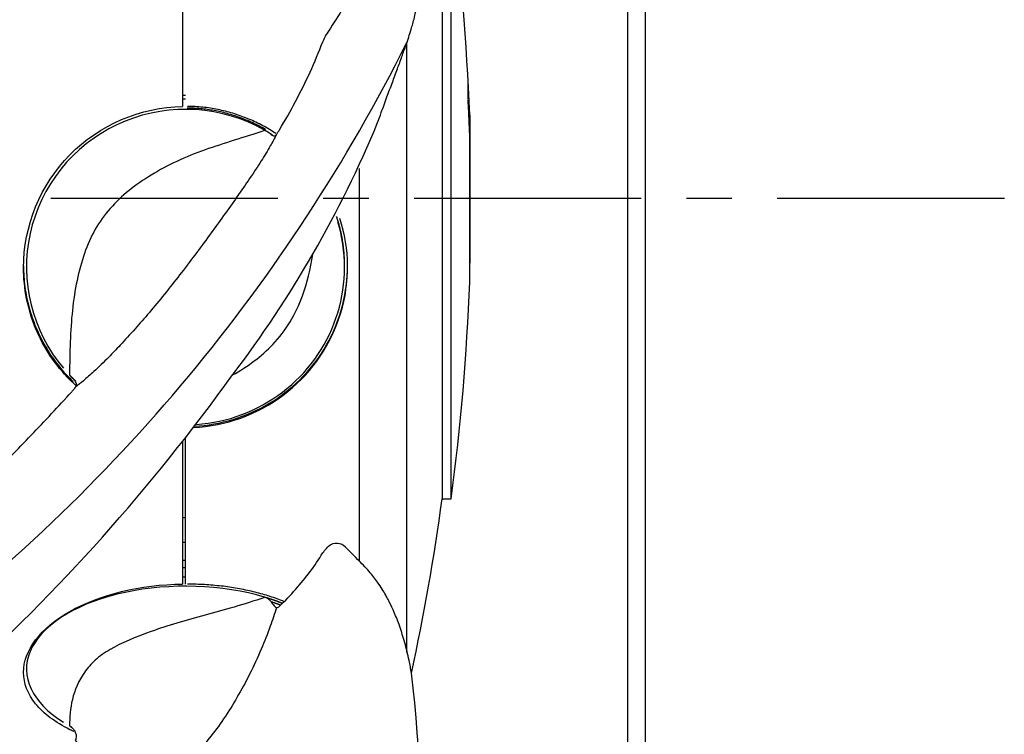
# Model space of a CAD drawing. Extents: x -207 to 528, y -209 to 209.
# Drawn here: x 420 to 528, y -59 to 20 of the extents above; entities that cross this region are included whole.
import ezdxf

# ---------------------------------------------------------------- set-up
doc = ezdxf.new("R2010")
doc.units = 0
doc.header["$MEASUREMENT"] = 0
doc.linetypes.add('CENTRO', pattern=[2, 1.25, -0.25, 0.25, -0.25])
doc.layers.get('0').update_dxf_attribs({"linetype": 'CONTINUOUS'})

msp = doc.modelspace()

# ---------------------------------------------------------------- linework, layer by layer
for p, q in [((488.55, 0), (488.55, 164.13)), ((486.6, 0), (486.6, 155.5)), ((466.17, 33.09), (466.17, -11.32)), ((467.15, -11.32), (467.15, 33.09)), ((437.58, 29.6), (437.58, 10.15)), ((462.28, -18.67), (462.28, 17.2)), ((469.2, 9.2), (469.2, -7.14)), ((469.2, 7.14), (469.2, 9.18)), ((469.2, -9.18), (469.2, 7.14)), ((469.2, -9.2), (469.2, 7.14)), ((457.04, 3.32), (457.04, -20.62)), ((486.6, -157.5), (486.6, 0)), ((488.55, -164.13), (488.55, 0)), ((455.42, -7.56), (455.42, -7.41)), ((466.17, -11.32), (466.17, -33.09)), ((467.15, -33.09), (467.15, -11.32)), ((462.28, -50.01), (462.28, -18.67)), ((457.04, -20.62), (457.04, -40.01)), ((437.58, -26.76), (437.58, -42.48)), ((437.91, -42.48), (437.91, -26.33)), ((466.17, -33.09), (467.15, -33.09))]:
    msp.add_line(p, q)
at = {"linetype": 'CENTRO', "ltscale": 20}
msp.add_line((528.08, 0), (315.61, 0), dxfattribs=at)
for points in [[(469.02, 10.95, 0), (469.03, 10.99, 0), (469.03, 11.03, 0), (469.03, 11.07, 0), (469.03, 11.11, 0), (469.03, 11.15, 0), (469.03, 11.2, 0), (469.03, 11.24, 0), (469.03, 11.28, 0), (469.04, 11.32, 0), (469.04, 11.36, 0), (469.04, 11.4, 0), (469.04, 11.44, 0), (469.04, 11.48, 0), (469.04, 11.52, 0), (469.04, 11.56, 0), (469.04, 11.61, 0), (469.04, 11.65, 0), (469.04, 11.69, 0), (469.04, 11.73, 0), (469.04, 11.77, 0), (469.04, 11.81, 0), (469.04, 11.85, 0), (469.04, 11.89, 0), (469.04, 11.93, 0), (469.04, 11.97, 0), (469.04, 12.02, 0), (469.04, 12.06, 0), (469.04, 12.1, 0), (469.04, 12.14, 0), (469.04, 12.18, 0), (469.04, 12.22, 0), (469.04, 12.26, 0), (469.04, 12.3, 0), (469.04, 12.34, 0), (469.04, 12.39, 0), (469.04, 12.43, 0), (469.04, 12.47, 0), (469.04, 12.51, 0), (469.04, 12.55, 0), (469.04, 12.59, 0), (469.04, 12.63, 0), (469.03, 12.67, 0), (469.03, 12.71, 0), (469.03, 12.75, 0), (469.03, 12.8, 0), (469.03, 12.84, 0), (469.03, 12.88, 0), (469.03, 12.92, 0), (469.03, 12.96, 0)], [(469.2, 9.19, 0), (469.2, 9.27, 0), (469.19, 9.35, 0), (469.19, 9.42, 0), (469.19, 9.5, 0), (469.19, 9.58, 0), (469.18, 9.65, 0), (469.18, 9.73, 0), (469.18, 9.8, 0), (469.17, 9.88, 0), (469.17, 9.96, 0), (469.17, 10.03, 0), (469.16, 10.11, 0), (469.16, 10.18, 0), (469.16, 10.26, 0), (469.15, 10.34, 0), (469.15, 10.41, 0), (469.15, 10.49, 0), (469.14, 10.57, 0), (469.14, 10.64, 0), (469.14, 10.72, 0), (469.13, 10.79, 0), (469.13, 10.87, 0), (469.13, 10.95, 0), (469.12, 11.02, 0), (469.12, 11.1, 0), (469.12, 11.17, 0), (469.11, 11.25, 0), (469.11, 11.33, 0), (469.11, 11.4, 0), (469.1, 11.48, 0), (469.1, 11.55, 0), (469.1, 11.63, 0), (469.09, 11.71, 0), (469.09, 11.78, 0), (469.08, 11.86, 0), (469.08, 11.94, 0), (469.08, 12.01, 0), (469.07, 12.09, 0), (469.07, 12.16, 0), (469.06, 12.24, 0), (469.06, 12.32, 0), (469.06, 12.39, 0), (469.05, 12.47, 0), (469.05, 12.54, 0), (469.04, 12.62, 0), (469.04, 12.7, 0), (469.04, 12.77, 0), (469.03, 12.85, 0), (469.03, 12.92, 0)], [(437.91, 11.34, 0), (437.91, 11.34, 0), (437.9, 11.34, 0), (437.89, 11.34, 0), (437.89, 11.34, 0), (437.88, 11.34, 0), (437.87, 11.34, 0), (437.87, 11.34, 0), (437.86, 11.34, 0), (437.85, 11.34, 0), (437.85, 11.34, 0), (437.84, 11.34, 0), (437.83, 11.34, 0), (437.83, 11.34, 0), (437.82, 11.34, 0), (437.82, 11.34, 0), (437.81, 11.34, 0), (437.8, 11.34, 0), (437.8, 11.34, 0), (437.79, 11.34, 0), (437.78, 11.34, 0), (437.78, 11.34, 0), (437.77, 11.34, 0), (437.76, 11.34, 0), (437.76, 11.34, 0), (437.75, 11.34, 0), (437.74, 11.34, 0), (437.74, 11.34, 0), (437.73, 11.34, 0), (437.72, 11.34, 0), (437.72, 11.34, 0), (437.71, 11.34, 0), (437.7, 11.34, 0), (437.7, 11.34, 0), (437.69, 11.34, 0), (437.68, 11.34, 0), (437.68, 11.34, 0), (437.67, 11.34, 0), (437.66, 11.34, 0), (437.66, 11.34, 0), (437.65, 11.34, 0), (437.64, 11.34, 0), (437.64, 11.34, 0), (437.63, 11.34, 0), (437.62, 11.34, 0), (437.62, 11.34, 0), (437.61, 11.34, 0), (437.6, 11.34, 0), (437.6, 11.34, 0), (437.59, 11.34, 0)], [(437.91, 10.94, 0), (437.9, 10.94, 0), (437.89, 10.94, 0), (437.89, 10.94, 0), (437.88, 10.94, 0), (437.87, 10.94, 0), (437.87, 10.94, 0), (437.86, 10.94, 0), (437.86, 10.94, 0), (437.85, 10.94, 0), (437.84, 10.94, 0), (437.84, 10.94, 0), (437.83, 10.94, 0), (437.82, 10.94, 0), (437.82, 10.94, 0), (437.81, 10.94, 0), (437.8, 10.94, 0), (437.8, 10.94, 0), (437.79, 10.94, 0), (437.78, 10.94, 0), (437.78, 10.94, 0), (437.77, 10.94, 0), (437.76, 10.94, 0), (437.76, 10.94, 0), (437.75, 10.94, 0), (437.74, 10.94, 0), (437.74, 10.94, 0), (437.73, 10.94, 0), (437.73, 10.94, 0), (437.72, 10.94, 0), (437.71, 10.94, 0), (437.71, 10.94, 0), (437.7, 10.94, 0), (437.69, 10.94, 0), (437.69, 10.94, 0), (437.68, 10.94, 0), (437.67, 10.94, 0), (437.67, 10.94, 0), (437.66, 10.94, 0), (437.65, 10.94, 0), (437.65, 10.94, 0), (437.64, 10.94, 0), (437.63, 10.94, 0), (437.63, 10.94, 0), (437.62, 10.94, 0), (437.62, 10.94, 0), (437.61, 10.94, 0), (437.6, 10.94, 0), (437.6, 10.94, 0), (437.59, 10.94, 0)], [(469.2, 7.14, 0), (469.2, 7.22, 0), (469.19, 7.29, 0), (469.19, 7.37, 0), (469.19, 7.45, 0), (469.19, 7.52, 0), (469.18, 7.6, 0), (469.18, 7.67, 0), (469.18, 7.75, 0), (469.17, 7.83, 0), (469.17, 7.9, 0), (469.17, 7.98, 0), (469.16, 8.06, 0), (469.16, 8.13, 0), (469.16, 8.21, 0), (469.15, 8.28, 0), (469.15, 8.36, 0), (469.15, 8.44, 0), (469.14, 8.51, 0), (469.14, 8.59, 0), (469.14, 8.66, 0), (469.13, 8.74, 0), (469.13, 8.82, 0), (469.13, 8.89, 0), (469.12, 8.97, 0), (469.12, 9.05, 0), (469.12, 9.12, 0), (469.11, 9.2, 0), (469.11, 9.27, 0), (469.11, 9.35, 0), (469.1, 9.43, 0), (469.1, 9.5, 0), (469.1, 9.58, 0), (469.09, 9.65, 0), (469.09, 9.73, 0), (469.08, 9.81, 0), (469.08, 9.88, 0), (469.08, 9.96, 0), (469.07, 10.04, 0), (469.07, 10.11, 0), (469.06, 10.19, 0), (469.06, 10.26, 0), (469.06, 10.34, 0), (469.05, 10.42, 0), (469.05, 10.49, 0), (469.04, 10.57, 0), (469.04, 10.64, 0), (469.04, 10.72, 0), (469.03, 10.8, 0), (469.03, 10.87, 0)], [(446.62, 7.52, 0), (445.74, 7.99, 0), (444.84, 8.4, 0), (443.92, 8.77, 0), (442.97, 9.08, 0), (442.01, 9.34, 0), (441.03, 9.54, 0), (440.05, 9.69, 0), (439.06, 9.79, 0), (438.06, 9.82, 0), (437.07, 9.8, 0), (436.07, 9.73, 0), (435.09, 9.6, 0), (434.11, 9.41, 0), (433.14, 9.17, 0), (432.19, 8.87, 0), (431.26, 8.52, 0), (430.35, 8.12, 0), (429.46, 7.67, 0), (428.6, 7.17, 0), (427.78, 6.62, 0), (426.98, 6.03, 0), (426.22, 5.39, 0), (425.5, 4.71, 0), (424.81, 3.99, 0), (424.17, 3.23, 0), (423.58, 2.44, 0), (423.03, 1.61, 0), (422.53, 0.76, 0), (422.07, -0.12, 0), (421.67, -1.03, 0), (421.33, -1.95, 0), (421.03, -2.9, 0), (420.79, -3.86, 0), (420.61, -4.83, 0), (420.48, -5.81, 0), (420.41, -6.79, 0), (420.39, -7.78, 0), (420.43, -8.77, 0), (420.53, -9.75, 0), (420.69, -10.73, 0), (420.89, -11.7, 0), (421.16, -12.65, 0), (421.48, -13.58, 0), (421.85, -14.5, 0), (422.27, -15.4, 0), (422.75, -16.27, 0), (423.27, -17.11, 0), (423.84, -17.92, 0), (424.46, -18.69, 0)], [(446.75, 7.59, 0), (446.59, 7.69, 0), (446.42, 7.78, 0), (446.26, 7.86, 0), (446.1, 7.95, 0), (445.94, 8.04, 0), (445.77, 8.12, 0), (445.6, 8.2, 0), (445.44, 8.28, 0), (445.27, 8.36, 0), (445.1, 8.43, 0), (444.93, 8.51, 0), (444.76, 8.58, 0), (444.59, 8.65, 0), (444.42, 8.72, 0), (444.25, 8.79, 0), (444.08, 8.86, 0), (443.9, 8.92, 0), (443.73, 8.98, 0), (443.55, 9.04, 0), (443.38, 9.1, 0), (443.2, 9.16, 0), (443.02, 9.21, 0), (442.85, 9.26, 0), (442.67, 9.31, 0), (442.49, 9.36, 0), (442.31, 9.41, 0), (442.13, 9.46, 0), (441.95, 9.5, 0), (441.77, 9.54, 0), (441.59, 9.58, 0), (441.41, 9.62, 0), (441.23, 9.65, 0), (441.05, 9.69, 0), (440.86, 9.72, 0), (440.68, 9.75, 0), (440.5, 9.78, 0), (440.31, 9.8, 0), (440.13, 9.83, 0), (439.95, 9.85, 0), (439.76, 9.87, 0), (439.58, 9.89, 0), (439.39, 9.91, 0), (439.21, 9.92, 0), (439.03, 9.93, 0), (438.84, 9.94, 0), (438.66, 9.95, 0), (438.47, 9.96, 0), (438.29, 9.96, 0), (438.1, 9.97, 0)], [(447.85, 7.15, 0), (447.68, 7.26, 0), (447.5, 7.38, 0), (447.32, 7.49, 0), (447.14, 7.6, 0), (446.96, 7.71, 0), (446.78, 7.81, 0), (446.6, 7.92, 0), (446.41, 8.02, 0), (446.22, 8.11, 0), (446.04, 8.21, 0), (445.85, 8.31, 0), (445.66, 8.4, 0), (445.47, 8.49, 0), (445.28, 8.58, 0), (445.08, 8.66, 0), (444.89, 8.74, 0), (444.7, 8.82, 0), (444.5, 8.9, 0), (444.3, 8.98, 0), (444.11, 9.05, 0), (443.91, 9.12, 0), (443.71, 9.19, 0), (443.51, 9.26, 0), (443.31, 9.33, 0), (443.11, 9.39, 0), (442.9, 9.45, 0), (442.7, 9.51, 0), (442.5, 9.56, 0), (442.29, 9.61, 0), (442.09, 9.66, 0), (441.88, 9.71, 0), (441.68, 9.76, 0), (441.47, 9.8, 0), (441.26, 9.84, 0), (441.06, 9.88, 0), (440.85, 9.91, 0), (440.64, 9.95, 0), (440.43, 9.98, 0), (440.22, 10.01, 0), (440.01, 10.03, 0), (439.8, 10.06, 0), (439.59, 10.08, 0), (439.38, 10.1, 0), (439.17, 10.11, 0), (438.96, 10.13, 0), (438.75, 10.14, 0), (438.54, 10.15, 0), (438.33, 10.15, 0), (438.12, 10.15, 0)], [(447.47, 7.01, 0), (447.45, 7.02, 0), (447.44, 7.03, 0), (447.42, 7.04, 0), (447.4, 7.05, 0), (447.39, 7.06, 0), (447.37, 7.07, 0), (447.35, 7.08, 0), (447.34, 7.09, 0), (447.32, 7.1, 0), (447.3, 7.11, 0), (447.29, 7.12, 0), (447.27, 7.13, 0), (447.25, 7.14, 0), (447.23, 7.15, 0), (447.22, 7.17, 0), (447.2, 7.18, 0), (447.18, 7.19, 0), (447.17, 7.2, 0), (447.15, 7.21, 0), (447.13, 7.22, 0), (447.12, 7.23, 0), (447.1, 7.24, 0), (447.08, 7.25, 0), (447.07, 7.26, 0), (447.05, 7.27, 0), (447.03, 7.28, 0), (447.02, 7.29, 0), (447, 7.3, 0), (446.98, 7.31, 0), (446.96, 7.32, 0), (446.95, 7.33, 0), (446.93, 7.34, 0), (446.91, 7.35, 0), (446.9, 7.36, 0), (446.88, 7.37, 0), (446.86, 7.38, 0), (446.85, 7.39, 0), (446.83, 7.4, 0), (446.81, 7.41, 0), (446.79, 7.42, 0), (446.78, 7.43, 0), (446.76, 7.44, 0), (446.74, 7.45, 0), (446.73, 7.46, 0), (446.71, 7.47, 0), (446.69, 7.48, 0), (446.67, 7.49, 0), (446.66, 7.5, 0), (446.64, 7.51, 0)], [(447.47, 7, 0), (447.46, 7.01, 0), (447.45, 7.02, 0), (447.43, 7.03, 0), (447.42, 7.04, 0), (447.41, 7.05, 0), (447.39, 7.05, 0), (447.38, 7.06, 0), (447.36, 7.07, 0), (447.35, 7.08, 0), (447.34, 7.09, 0), (447.32, 7.1, 0), (447.31, 7.11, 0), (447.29, 7.12, 0), (447.28, 7.13, 0), (447.27, 7.13, 0), (447.25, 7.14, 0), (447.24, 7.15, 0), (447.22, 7.16, 0), (447.21, 7.17, 0), (447.2, 7.18, 0), (447.18, 7.19, 0), (447.17, 7.19, 0), (447.15, 7.2, 0), (447.14, 7.21, 0), (447.13, 7.22, 0), (447.11, 7.23, 0), (447.1, 7.24, 0), (447.08, 7.25, 0), (447.07, 7.25, 0), (447.06, 7.26, 0), (447.04, 7.27, 0), (447.03, 7.28, 0), (447.01, 7.29, 0), (447, 7.3, 0), (446.99, 7.31, 0), (446.97, 7.31, 0), (446.96, 7.32, 0), (446.94, 7.33, 0), (446.93, 7.34, 0), (446.92, 7.35, 0), (446.9, 7.36, 0), (446.89, 7.37, 0), (446.87, 7.37, 0), (446.86, 7.38, 0), (446.84, 7.39, 0), (446.83, 7.4, 0), (446.82, 7.41, 0), (446.8, 7.42, 0), (446.79, 7.42, 0)], [(455.42, -7.41, 0), (455.42, -7.3, 0), (455.42, -7.19, 0), (455.42, -7.07, 0), (455.42, -6.96, 0), (455.41, -6.85, 0), (455.41, -6.74, 0), (455.4, -6.62, 0), (455.4, -6.51, 0), (455.39, -6.4, 0), (455.39, -6.29, 0), (455.38, -6.18, 0), (455.37, -6.06, 0), (455.36, -5.95, 0), (455.35, -5.84, 0), (455.34, -5.73, 0), (455.33, -5.62, 0), (455.32, -5.5, 0), (455.3, -5.39, 0), (455.29, -5.28, 0), (455.28, -5.17, 0), (455.26, -5.06, 0), (455.25, -4.95, 0), (455.23, -4.83, 0), (455.21, -4.72, 0), (455.19, -4.61, 0), (455.18, -4.5, 0), (455.16, -4.39, 0), (455.14, -4.28, 0), (455.12, -4.17, 0), (455.09, -4.06, 0), (455.07, -3.95, 0), (455.05, -3.84, 0), (455.03, -3.73, 0), (455, -3.62, 0), (454.98, -3.51, 0), (454.95, -3.4, 0), (454.92, -3.29, 0), (454.9, -3.18, 0), (454.87, -3.07, 0), (454.84, -2.96, 0), (454.81, -2.86, 0), (454.78, -2.75, 0), (454.75, -2.64, 0), (454.72, -2.53, 0), (454.69, -2.42, 0), (454.65, -2.32, 0), (454.62, -2.21, 0), (454.59, -2.1, 0), (454.55, -1.99, 0)], [(438.79, -25.23, 0), (439.45, -25.18, 0), (440.12, -25.11, 0), (440.77, -25.02, 0), (441.43, -24.9, 0), (442.08, -24.76, 0), (442.72, -24.59, 0), (443.36, -24.4, 0), (443.99, -24.19, 0), (444.61, -23.95, 0), (445.22, -23.69, 0), (445.83, -23.41, 0), (446.42, -23.1, 0), (447, -22.78, 0), (447.56, -22.43, 0), (448.12, -22.06, 0), (448.65, -21.67, 0), (449.18, -21.27, 0), (449.69, -20.84, 0), (450.18, -20.4, 0), (450.65, -19.93, 0), (451.11, -19.45, 0), (451.55, -18.95, 0), (451.97, -18.44, 0), (452.37, -17.91, 0), (452.75, -17.37, 0), (453.11, -16.81, 0), (453.44, -16.25, 0), (453.76, -15.66, 0), (454.05, -15.07, 0), (454.33, -14.47, 0), (454.58, -13.86, 0), (454.8, -13.23, 0), (455, -12.61, 0), (455.18, -11.97, 0), (455.34, -11.33, 0), (455.47, -10.68, 0), (455.57, -10.03, 0), (455.65, -9.37, 0), (455.71, -8.71, 0), (455.74, -8.05, 0), (455.75, -7.39, 0), (455.73, -6.73, 0), (455.69, -6.07, 0), (455.62, -5.42, 0), (455.53, -4.76, 0), (455.41, -4.11, 0), (455.27, -3.47, 0), (455.1, -2.83, 0), (454.91, -2.19, 0)], [(439.12, -24.89, 0), (439.75, -24.84, 0), (440.39, -24.76, 0), (441.02, -24.66, 0), (441.65, -24.53, 0), (442.27, -24.39, 0), (442.89, -24.22, 0), (443.5, -24.02, 0), (444.11, -23.81, 0), (444.7, -23.57, 0), (445.29, -23.32, 0), (445.86, -23.04, 0), (446.43, -22.74, 0), (446.98, -22.42, 0), (447.53, -22.08, 0), (448.06, -21.72, 0), (448.57, -21.34, 0), (449.07, -20.95, 0), (449.56, -20.53, 0), (450.03, -20.1, 0), (450.48, -19.65, 0), (450.92, -19.19, 0), (451.34, -18.71, 0), (451.74, -18.21, 0), (452.13, -17.7, 0), (452.49, -17.18, 0), (452.84, -16.64, 0), (453.16, -16.1, 0), (453.47, -15.54, 0), (453.75, -14.97, 0), (454.01, -14.39, 0), (454.25, -13.8, 0), (454.47, -13.2, 0), (454.67, -12.59, 0), (454.85, -11.98, 0), (455, -11.36, 0), (455.13, -10.74, 0), (455.23, -10.11, 0), (455.31, -9.48, 0), (455.37, -8.85, 0), (455.41, -8.22, 0), (455.42, -7.58, 0), (455.41, -6.94, 0), (455.38, -6.31, 0), (455.32, -5.68, 0), (455.24, -5.04, 0), (455.13, -4.42, 0), (455.01, -3.79, 0), (454.86, -3.18, 0), (454.68, -2.56, 0)], [(420.07, -7.42, 0), (420.07, -7.71, 0), (420.08, -8, 0), (420.09, -8.29, 0), (420.11, -8.58, 0), (420.13, -8.87, 0), (420.15, -9.16, 0), (420.18, -9.45, 0), (420.22, -9.73, 0), (420.26, -10.02, 0), (420.31, -10.31, 0), (420.36, -10.6, 0), (420.41, -10.88, 0), (420.47, -11.16, 0), (420.54, -11.45, 0), (420.6, -11.73, 0), (420.68, -12.01, 0), (420.76, -12.29, 0), (420.84, -12.57, 0), (420.93, -12.85, 0), (421.02, -13.12, 0), (421.12, -13.4, 0), (421.22, -13.67, 0), (421.32, -13.94, 0), (421.43, -14.21, 0), (421.55, -14.48, 0), (421.67, -14.74, 0), (421.79, -15.01, 0), (421.92, -15.27, 0), (422.05, -15.53, 0), (422.19, -15.79, 0), (422.33, -16.04, 0), (422.47, -16.29, 0), (422.62, -16.54, 0), (422.77, -16.79, 0), (422.93, -17.04, 0), (423.09, -17.28, 0), (423.26, -17.52, 0), (423.43, -17.76, 0), (423.6, -17.99, 0), (423.78, -18.22, 0), (423.96, -18.45, 0), (424.14, -18.68, 0), (424.33, -18.9, 0), (424.52, -19.12, 0), (424.72, -19.34, 0), (424.92, -19.55, 0), (425.12, -19.76, 0), (425.32, -19.97, 0), (425.53, -20.17, 0)], [(438.89, -25.09, 0), (439.43, -25.05, 0), (439.97, -25, 0), (440.5, -24.93, 0), (441.04, -24.84, 0), (441.57, -24.74, 0), (442.09, -24.62, 0), (442.62, -24.49, 0), (443.14, -24.34, 0), (443.65, -24.18, 0), (444.16, -23.99, 0), (444.66, -23.8, 0), (445.16, -23.59, 0), (445.65, -23.36, 0), (446.14, -23.12, 0), (446.61, -22.87, 0), (447.08, -22.6, 0), (447.54, -22.32, 0), (447.99, -22.02, 0), (448.43, -21.71, 0), (448.86, -21.39, 0), (449.29, -21.05, 0), (449.7, -20.7, 0), (450.1, -20.34, 0), (450.49, -19.97, 0), (450.86, -19.58, 0), (451.23, -19.19, 0), (451.58, -18.78, 0), (451.92, -18.37, 0), (452.25, -17.94, 0), (452.57, -17.5, 0), (452.87, -17.06, 0), (453.16, -16.6, 0), (453.43, -16.14, 0), (453.69, -15.67, 0), (453.93, -15.19, 0), (454.16, -14.71, 0), (454.38, -14.21, 0), (454.58, -13.71, 0), (454.76, -13.21, 0), (454.93, -12.7, 0), (455.09, -12.19, 0), (455.23, -11.67, 0), (455.35, -11.14, 0), (455.45, -10.62, 0), (455.54, -10.09, 0), (455.62, -9.56, 0), (455.67, -9.02, 0), (455.71, -8.49, 0), (455.74, -7.95, 0)], [(425.12, -19.43, 0), (425.13, -19.45, 0), (425.15, -19.46, 0), (425.16, -19.48, 0), (425.17, -19.49, 0), (425.19, -19.5, 0), (425.2, -19.52, 0), (425.21, -19.53, 0), (425.23, -19.55, 0), (425.24, -19.56, 0), (425.25, -19.58, 0), (425.27, -19.59, 0), (425.28, -19.6, 0), (425.3, -19.62, 0), (425.31, -19.63, 0), (425.32, -19.65, 0), (425.34, -19.66, 0), (425.35, -19.67, 0), (425.36, -19.69, 0), (425.38, -19.7, 0), (425.39, -19.72, 0), (425.41, -19.73, 0), (425.42, -19.74, 0), (425.43, -19.76, 0), (425.45, -19.77, 0), (425.46, -19.79, 0), (425.47, -19.8, 0), (425.49, -19.81, 0), (425.5, -19.83, 0), (425.52, -19.84, 0), (425.53, -19.85, 0), (425.54, -19.87, 0), (425.56, -19.88, 0), (425.57, -19.9, 0), (425.59, -19.91, 0), (425.6, -19.92, 0), (425.61, -19.94, 0), (425.63, -19.95, 0), (425.64, -19.96, 0), (425.66, -19.98, 0), (425.67, -19.99, 0), (425.68, -20.01, 0), (425.7, -20.02, 0), (425.71, -20.03, 0), (425.73, -20.05, 0), (425.74, -20.06, 0), (425.76, -20.07, 0), (425.77, -20.09, 0), (425.78, -20.1, 0), (425.8, -20.11, 0)], [(437.91, -35.18, 0), (437.9, -35.18, 0), (437.89, -35.18, 0), (437.89, -35.18, 0), (437.88, -35.18, 0), (437.87, -35.18, 0), (437.87, -35.18, 0), (437.86, -35.18, 0), (437.86, -35.18, 0), (437.85, -35.18, 0), (437.84, -35.18, 0), (437.84, -35.18, 0), (437.83, -35.18, 0), (437.82, -35.18, 0), (437.82, -35.18, 0), (437.81, -35.18, 0), (437.8, -35.18, 0), (437.8, -35.18, 0), (437.79, -35.18, 0), (437.78, -35.18, 0), (437.78, -35.18, 0), (437.77, -35.18, 0), (437.76, -35.18, 0), (437.76, -35.18, 0), (437.75, -35.18, 0), (437.74, -35.18, 0), (437.74, -35.18, 0), (437.73, -35.18, 0), (437.73, -35.18, 0), (437.72, -35.18, 0), (437.71, -35.18, 0), (437.71, -35.18, 0), (437.7, -35.18, 0), (437.69, -35.18, 0), (437.69, -35.18, 0), (437.68, -35.18, 0), (437.67, -35.18, 0), (437.67, -35.18, 0), (437.66, -35.18, 0), (437.65, -35.18, 0), (437.65, -35.18, 0), (437.64, -35.18, 0), (437.63, -35.18, 0), (437.63, -35.18, 0), (437.62, -35.18, 0), (437.62, -35.18, 0), (437.61, -35.18, 0), (437.6, -35.18, 0), (437.6, -35.18, 0), (437.59, -35.18, 0)], [(437.91, -37.89, 0), (437.9, -37.89, 0), (437.89, -37.89, 0), (437.89, -37.89, 0), (437.88, -37.89, 0), (437.87, -37.89, 0), (437.87, -37.89, 0), (437.86, -37.89, 0), (437.86, -37.89, 0), (437.85, -37.89, 0), (437.84, -37.89, 0), (437.84, -37.89, 0), (437.83, -37.89, 0), (437.82, -37.89, 0), (437.82, -37.89, 0), (437.81, -37.89, 0), (437.8, -37.89, 0), (437.8, -37.89, 0), (437.79, -37.89, 0), (437.78, -37.89, 0), (437.78, -37.89, 0), (437.77, -37.89, 0), (437.76, -37.89, 0), (437.76, -37.89, 0), (437.75, -37.89, 0), (437.74, -37.89, 0), (437.74, -37.89, 0), (437.73, -37.89, 0), (437.73, -37.89, 0), (437.72, -37.89, 0), (437.71, -37.89, 0), (437.71, -37.89, 0), (437.7, -37.89, 0), (437.69, -37.89, 0), (437.69, -37.89, 0), (437.68, -37.89, 0), (437.67, -37.89, 0), (437.67, -37.89, 0), (437.66, -37.89, 0), (437.65, -37.89, 0), (437.65, -37.89, 0), (437.64, -37.89, 0), (437.63, -37.89, 0), (437.63, -37.89, 0), (437.62, -37.89, 0), (437.62, -37.89, 0), (437.61, -37.89, 0), (437.6, -37.89, 0), (437.6, -37.89, 0), (437.59, -37.89, 0)], [(437.91, -39.9, 0), (437.9, -39.9, 0), (437.89, -39.9, 0), (437.89, -39.9, 0), (437.88, -39.9, 0), (437.87, -39.9, 0), (437.87, -39.9, 0), (437.86, -39.9, 0), (437.85, -39.9, 0), (437.85, -39.9, 0), (437.84, -39.9, 0), (437.83, -39.9, 0), (437.83, -39.9, 0), (437.82, -39.9, 0), (437.81, -39.9, 0), (437.81, -39.9, 0), (437.8, -39.9, 0), (437.8, -39.9, 0), (437.79, -39.9, 0), (437.78, -39.9, 0), (437.78, -39.9, 0), (437.77, -39.9, 0), (437.76, -39.9, 0), (437.76, -39.9, 0), (437.75, -39.9, 0), (437.74, -39.9, 0), (437.74, -39.9, 0), (437.73, -39.9, 0), (437.72, -39.9, 0), (437.72, -39.9, 0), (437.71, -39.9, 0), (437.7, -39.9, 0), (437.7, -39.9, 0), (437.69, -39.9, 0), (437.68, -39.9, 0), (437.68, -39.9, 0), (437.67, -39.9, 0), (437.67, -39.9, 0), (437.66, -39.9, 0), (437.65, -39.9, 0), (437.65, -39.9, 0), (437.64, -39.9, 0), (437.63, -39.9, 0), (437.63, -39.9, 0), (437.62, -39.9, 0), (437.61, -39.9, 0), (437.61, -39.9, 0), (437.6, -39.9, 0), (437.59, -39.9, 0), (437.59, -39.9, 0)], [(437.91, -40.71, 0), (437.9, -40.71, 0), (437.89, -40.71, 0), (437.89, -40.71, 0), (437.88, -40.71, 0), (437.87, -40.71, 0), (437.87, -40.71, 0), (437.86, -40.71, 0), (437.86, -40.71, 0), (437.85, -40.71, 0), (437.84, -40.71, 0), (437.84, -40.71, 0), (437.83, -40.71, 0), (437.82, -40.71, 0), (437.82, -40.71, 0), (437.81, -40.71, 0), (437.8, -40.71, 0), (437.8, -40.71, 0), (437.79, -40.71, 0), (437.78, -40.71, 0), (437.78, -40.71, 0), (437.77, -40.71, 0), (437.76, -40.71, 0), (437.76, -40.71, 0), (437.75, -40.71, 0), (437.75, -40.71, 0), (437.74, -40.71, 0), (437.73, -40.71, 0), (437.73, -40.71, 0), (437.72, -40.71, 0), (437.71, -40.71, 0), (437.71, -40.71, 0), (437.7, -40.71, 0), (437.69, -40.71, 0), (437.69, -40.71, 0), (437.68, -40.71, 0), (437.67, -40.71, 0), (437.67, -40.71, 0), (437.66, -40.71, 0), (437.65, -40.71, 0), (437.65, -40.71, 0), (437.64, -40.71, 0), (437.64, -40.71, 0), (437.63, -40.71, 0), (437.62, -40.71, 0), (437.62, -40.71, 0), (437.61, -40.71, 0), (437.6, -40.71, 0), (437.6, -40.71, 0), (437.59, -40.71, 0)], [(437.91, -41.73, 0), (437.9, -41.73, 0), (437.89, -41.73, 0), (437.89, -41.73, 0), (437.88, -41.73, 0), (437.87, -41.73, 0), (437.87, -41.73, 0), (437.86, -41.73, 0), (437.86, -41.73, 0), (437.85, -41.73, 0), (437.84, -41.73, 0), (437.84, -41.73, 0), (437.83, -41.73, 0), (437.82, -41.73, 0), (437.82, -41.73, 0), (437.81, -41.73, 0), (437.8, -41.73, 0), (437.8, -41.73, 0), (437.79, -41.73, 0), (437.78, -41.73, 0), (437.78, -41.73, 0), (437.77, -41.73, 0), (437.76, -41.73, 0), (437.76, -41.73, 0), (437.75, -41.73, 0), (437.75, -41.73, 0), (437.74, -41.73, 0), (437.73, -41.73, 0), (437.73, -41.73, 0), (437.72, -41.73, 0), (437.71, -41.73, 0), (437.71, -41.73, 0), (437.7, -41.73, 0), (437.69, -41.73, 0), (437.69, -41.73, 0), (437.68, -41.73, 0), (437.67, -41.73, 0), (437.67, -41.73, 0), (437.66, -41.73, 0), (437.65, -41.73, 0), (437.65, -41.73, 0), (437.64, -41.73, 0), (437.64, -41.73, 0), (437.63, -41.73, 0), (437.62, -41.73, 0), (437.62, -41.73, 0), (437.61, -41.73, 0), (437.6, -41.73, 0), (437.6, -41.73, 0), (437.59, -41.73, 0)], [(446.62, -43.93, 0), (445.74, -43.68, 0), (444.84, -43.46, 0), (443.92, -43.27, 0), (442.97, -43.11, 0), (442.01, -42.97, 0), (441.03, -42.86, 0), (440.05, -42.79, 0), (439.06, -42.74, 0), (438.06, -42.72, 0), (437.07, -42.73, 0), (436.07, -42.77, 0), (435.09, -42.84, 0), (434.11, -42.94, 0), (433.14, -43.06, 0), (432.19, -43.22, 0), (431.26, -43.4, 0), (430.35, -43.61, 0), (429.46, -43.85, 0), (428.6, -44.11, 0), (427.78, -44.4, 0), (426.98, -44.71, 0), (426.22, -45.05, 0), (425.5, -45.41, 0), (424.81, -45.78, 0), (424.17, -46.18, 0), (423.58, -46.6, 0), (423.03, -47.03, 0), (422.53, -47.48, 0), (422.07, -47.94, 0), (421.67, -48.42, 0), (421.33, -48.91, 0), (421.03, -49.4, 0), (420.79, -49.91, 0), (420.61, -50.42, 0), (420.48, -50.93, 0), (420.41, -51.45, 0), (420.39, -51.97, 0), (420.43, -52.49, 0), (420.53, -53.01, 0), (420.69, -53.52, 0), (420.89, -54.03, 0), (421.16, -54.53, 0), (421.48, -55.02, 0), (421.85, -55.5, 0), (422.27, -55.97, 0), (422.75, -56.43, 0), (423.27, -56.87, 0), (423.84, -57.3, 0), (424.46, -57.7, 0)], [(448.75, -44.4, 0), (448.57, -44.32, 0), (448.38, -44.25, 0), (448.19, -44.18, 0), (448, -44.11, 0), (447.81, -44.04, 0), (447.61, -43.97, 0), (447.41, -43.91, 0), (447.22, -43.85, 0), (447.02, -43.78, 0), (446.81, -43.72, 0), (446.61, -43.66, 0), (446.41, -43.6, 0), (446.2, -43.55, 0), (445.99, -43.49, 0), (445.79, -43.44, 0), (445.58, -43.38, 0), (445.37, -43.33, 0), (445.15, -43.28, 0), (444.94, -43.23, 0), (444.72, -43.18, 0), (444.51, -43.14, 0), (444.29, -43.09, 0), (444.07, -43.05, 0), (443.85, -43.01, 0), (443.63, -42.97, 0), (443.41, -42.93, 0), (443.19, -42.9, 0), (442.97, -42.86, 0), (442.74, -42.83, 0), (442.52, -42.79, 0), (442.29, -42.76, 0), (442.07, -42.73, 0), (441.84, -42.71, 0), (441.61, -42.68, 0), (441.38, -42.66, 0), (441.15, -42.63, 0), (440.92, -42.61, 0), (440.69, -42.59, 0), (440.46, -42.57, 0), (440.23, -42.56, 0), (440, -42.54, 0), (439.77, -42.53, 0), (439.54, -42.52, 0), (439.3, -42.51, 0), (439.07, -42.5, 0), (438.84, -42.49, 0), (438.61, -42.49, 0), (438.37, -42.48, 0), (438.14, -42.48, 0)], [(448.55, -44.6, 0), (448.51, -44.58, 0), (448.48, -44.57, 0), (448.44, -44.55, 0), (448.4, -44.54, 0), (448.37, -44.52, 0), (448.33, -44.51, 0), (448.29, -44.5, 0), (448.25, -44.48, 0), (448.22, -44.47, 0), (448.18, -44.45, 0), (448.14, -44.44, 0), (448.1, -44.43, 0), (448.07, -44.41, 0), (448.03, -44.4, 0), (447.99, -44.38, 0), (447.95, -44.37, 0), (447.91, -44.36, 0), (447.88, -44.34, 0), (447.84, -44.33, 0), (447.8, -44.31, 0), (447.76, -44.3, 0), (447.72, -44.29, 0), (447.68, -44.27, 0), (447.65, -44.26, 0), (447.61, -44.25, 0), (447.57, -44.23, 0), (447.53, -44.22, 0), (447.49, -44.21, 0), (447.45, -44.19, 0), (447.41, -44.18, 0), (447.37, -44.17, 0), (447.34, -44.15, 0), (447.3, -44.14, 0), (447.26, -44.13, 0), (447.22, -44.12, 0), (447.18, -44.1, 0), (447.14, -44.09, 0), (447.1, -44.08, 0), (447.06, -44.06, 0), (447.02, -44.05, 0), (446.98, -44.04, 0), (446.94, -44.03, 0), (446.9, -44.01, 0), (446.86, -44, 0), (446.82, -43.99, 0), (446.78, -43.98, 0), (446.74, -43.97, 0), (446.7, -43.95, 0), (446.66, -43.94, 0)], [(448.57, -44.61, 0), (448.53, -44.6, 0), (448.5, -44.58, 0), (448.47, -44.57, 0), (448.43, -44.56, 0), (448.4, -44.54, 0), (448.36, -44.53, 0), (448.33, -44.52, 0), (448.29, -44.5, 0), (448.26, -44.49, 0), (448.22, -44.48, 0), (448.19, -44.46, 0), (448.15, -44.45, 0), (448.12, -44.44, 0), (448.08, -44.42, 0), (448.05, -44.41, 0), (448.01, -44.4, 0), (447.98, -44.38, 0), (447.94, -44.37, 0), (447.9, -44.36, 0), (447.87, -44.35, 0), (447.83, -44.33, 0), (447.8, -44.32, 0), (447.76, -44.31, 0), (447.73, -44.3, 0), (447.69, -44.28, 0), (447.65, -44.27, 0), (447.62, -44.26, 0), (447.58, -44.24, 0), (447.55, -44.23, 0), (447.51, -44.22, 0), (447.47, -44.21, 0), (447.44, -44.2, 0), (447.4, -44.18, 0), (447.36, -44.17, 0), (447.33, -44.16, 0), (447.29, -44.15, 0), (447.25, -44.13, 0), (447.22, -44.12, 0), (447.18, -44.11, 0), (447.14, -44.1, 0), (447.11, -44.09, 0), (447.07, -44.07, 0), (447.03, -44.06, 0), (447, -44.05, 0), (446.96, -44.04, 0), (446.92, -44.03, 0), (446.89, -44.02, 0), (446.85, -44, 0), (446.81, -43.99, 0)], [(448.37, -44.81, 0), (448.35, -44.81, 0), (448.33, -44.8, 0), (448.3, -44.79, 0), (448.28, -44.78, 0), (448.26, -44.78, 0), (448.24, -44.77, 0), (448.22, -44.76, 0), (448.2, -44.75, 0), (448.18, -44.74, 0), (448.16, -44.74, 0), (448.14, -44.73, 0), (448.12, -44.72, 0), (448.1, -44.71, 0), (448.08, -44.71, 0), (448.06, -44.7, 0), (448.04, -44.69, 0), (448.02, -44.68, 0), (448, -44.68, 0), (447.98, -44.67, 0), (447.96, -44.66, 0), (447.94, -44.65, 0), (447.91, -44.65, 0), (447.89, -44.64, 0), (447.87, -44.63, 0), (447.85, -44.62, 0), (447.83, -44.62, 0), (447.81, -44.61, 0), (447.79, -44.6, 0), (447.77, -44.59, 0), (447.75, -44.59, 0), (447.73, -44.58, 0), (447.71, -44.57, 0), (447.69, -44.56, 0), (447.66, -44.56, 0), (447.64, -44.55, 0), (447.62, -44.54, 0), (447.6, -44.53, 0), (447.58, -44.53, 0), (447.56, -44.52, 0), (447.54, -44.51, 0), (447.52, -44.5, 0), (447.5, -44.5, 0), (447.47, -44.49, 0), (447.45, -44.48, 0), (447.43, -44.48, 0), (447.41, -44.47, 0), (447.39, -44.46, 0), (447.37, -44.45, 0), (447.35, -44.45, 0)], [(425.12, -58.09, 0), (425.12, -58.1, 0), (425.13, -58.1, 0), (425.13, -58.1, 0), (425.14, -58.1, 0), (425.14, -58.11, 0), (425.15, -58.11, 0), (425.15, -58.11, 0), (425.15, -58.11, 0), (425.16, -58.12, 0), (425.16, -58.12, 0), (425.17, -58.12, 0), (425.17, -58.12, 0), (425.18, -58.12, 0), (425.18, -58.13, 0), (425.19, -58.13, 0), (425.19, -58.13, 0), (425.19, -58.13, 0), (425.2, -58.14, 0), (425.2, -58.14, 0), (425.21, -58.14, 0), (425.21, -58.14, 0), (425.22, -58.15, 0), (425.22, -58.15, 0), (425.22, -58.15, 0), (425.23, -58.15, 0), (425.23, -58.16, 0), (425.24, -58.16, 0), (425.24, -58.16, 0), (425.25, -58.16, 0), (425.25, -58.17, 0), (425.26, -58.17, 0), (425.26, -58.17, 0), (425.26, -58.17, 0), (425.27, -58.18, 0), (425.27, -58.18, 0), (425.28, -58.18, 0), (425.28, -58.18, 0), (425.29, -58.19, 0), (425.29, -58.19, 0), (425.3, -58.19, 0), (425.3, -58.19, 0), (425.3, -58.19, 0), (425.31, -58.2, 0), (425.31, -58.2, 0), (425.32, -58.2, 0), (425.32, -58.2, 0), (425.33, -58.21, 0), (425.33, -58.21, 0), (425.34, -58.21, 0)]]:
    msp.add_polyline3d(points)
for radius, start, end in [(247.49, 2.1294, 7.6825), (247.49, 352.3175, 357.8706), (246.52, 347.7529, 352.287)]:
    msp.add_arc((221.88, 0), radius, start, end)
at = {"linetype": 'CONTINUOUS'}
for centre, radius, start, end in [((291.07, 102.83), 191.43, 307.0564, 333.4296), ((344.1, 55.95), 124.42, 322.7007, 337.513), ((267.97, 106.28), 215.56, 312.1422, 324.3233), ((443.08, -19.44), 9.21914191724767e-15, 195.4013, 270), ((291.05, -72.36), 172.91, 349.1827, 6.6647)]:
    msp.add_arc(centre, radius, start, end, dxfattribs=at)
for points, knots in [([(459.06, 8.37), (459.19, 8.73), (459.52, 9.64), (460.06, 11.11), (460.66, 12.72), (461.21, 14.2), (461.71, 15.57), (462.13, 16.72), (462.47, 17.74), (462.74, 18.56), (463.12, 19.92), (463.47, 21.58), (463.68, 23.37), (463.75, 25.13), (463.65, 26.79), (463.5, 28.04), (463.36, 28.78), (463.08, 29.17), (462.78, 29.45), (462.45, 29.6), (462.22, 29.65), (461.97, 29.69), (461.6, 29.67), (461.34, 29.57), (461.19, 29.5), (461.1, 29.45), (460.99, 29.38), (460.85, 29.27), (460.68, 29.09), (460.44, 28.81), (460.09, 28.35), (459.66, 27.75), (459.12, 26.96), (458.48, 26), (457.63, 24.69), (456.52, 22.96), (455.05, 20.64), (454.01, 18.99), (453.44, 18.1)], [0, 0, 0, 0, 0.059649, 0.145616, 0.222111, 0.28916, 0.346773, 0.394966, 0.424947, 0.450105, 0.474671, 0.500638, 0.519238, 0.539113, 0.55926, 0.571435, 0.580774, 0.584559, 0.589215, 0.59593, 0.597491, 0.598069, 0.607423, 0.617899, 0.62376, 0.632409, 0.644803, 0.660965, 0.680929, 0.704755, 0.732689, 0.767328, 0.794876, 0.826293, 0.862, 0.902615, 0.948976, 1, 1, 1, 1]), ([(448.25, 7.57), (449.49, 9.62), (450.61, 11.74), (452.13, 15.02), (452.56, 16.15), (453.15, 17.54), (453.28, 17.82), (453.46, 18.12), (453.49, 18.17), (453.51, 18.22)], [0, 0, 0, 0, 0.606865, 0.606865, 0.910298, 0.910298, 0.986156, 0.986156, 1, 1, 1, 1]), ([(425.88, -20.65), (425.64, -20.43), (425.41, -20.21), (423.57, -18.37), (422.27, -16.42), (420.53, -12.2), (420.07, -9.92), (420.06, -3.03), (421.93, 1.53), (428.42, 8.11), (432.95, 10.07), (437.58, 10.15)], [0, 0, 0, 0, 0.022901, 0.022901, 0.185751, 0.185751, 0.348601, 0.348601, 0.6743, 0.6743, 1, 1, 1, 1]), ([(469.2, 9.2), (469.2, 9.2), (469.2, 9.19), (469.2, 9.19), (469.2, 9.15), (469.19, 9.11), (469.18, 9.06), (469.17, 9.03), (469.15, 9), (469.13, 8.97), (469.12, 8.97), (469.12, 8.97), (469.12, 8.96)], [0, 0, 0, 0, 0.010093, 0.010093, 0.010093, 0.537274, 0.537274, 0.537274, 0.939671, 0.939671, 0.939671, 1, 1, 1, 1]), ([(446.61, 7.49), (444.32, 6.72), (442.12, 6.09), (437.92, 4.61), (435.9, 3.66), (432.38, 1.52), (430.86, 0.32), (428.99, -1.8), (428.44, -2.55), (427.5, -4.21), (427.11, -5.1), (426.12, -7.93), (425.69, -10.05), (425.21, -14.57), (425.14, -16.97), (425.14, -19.41)], [0, 0, 0, 0, 0.162377, 0.162377, 0.33047, 0.33047, 0.498562, 0.498562, 0.582608, 0.582608, 0.666654, 0.666654, 0.834747, 0.834747, 1, 1, 1, 1]), ([(447.93, 7.06), (447.71, 6.64), (447.2, 5.69), (446.23, 4.08), (445, 2.24), (443.16, -0.41), (440.64, -3.95), (437.83, -7.71), (435.57, -10.57), (433.91, -12.58), (432.27, -14.46), (430.77, -16.11), (429.27, -17.67), (427.91, -18.99), (426.73, -20.04), (426.08, -20.55), (425.8, -20.78)], [0, 0, 0, 0, 0.048167, 0.108738, 0.17685, 0.24333, 0.371289, 0.493419, 0.553826, 0.61615, 0.678122, 0.746932, 0.805468, 0.88633, 0.950264, 1, 1, 1, 1]), ([(447.33, 7.05), (447.29, 7.08), (447.25, 7.11), (447.17, 7.18), (447.12, 7.21), (447.03, 7.27), (446.98, 7.31), (446.87, 7.37), (446.82, 7.4), (446.77, 7.44)], [0, 0, 0, 0, 0.25, 0.25, 0.5, 0.5, 0.75, 0.75, 1, 1, 1, 1]), ([(447.33, 7.05), (447.41, 6.99), (447.49, 6.94), (447.58, 6.92), (447.64, 6.91), (447.7, 6.91), (447.75, 6.92), (447.8, 6.94), (447.84, 6.96), (447.88, 7), (447.9, 7.02), (447.91, 7.04), (447.93, 7.06)], [0, 0, 0, 0, 0.410401, 0.410401, 0.410401, 0.684018, 0.684018, 0.684018, 0.901462, 0.901462, 0.901462, 1, 1, 1, 1]), ([(447.93, 7.06), (447.95, 7.1), (447.98, 7.13), (448.03, 7.21), (448.06, 7.25), (448.11, 7.34), (448.14, 7.38), (448.2, 7.48), (448.23, 7.52), (448.25, 7.57)], [0, 0, 0, 0, 0.25, 0.25, 0.5, 0.5, 0.75, 0.75, 1, 1, 1, 1]), ([(443.08, -19.44), (444.77, -18.51), (446.27, -17.39), (448.96, -14.57), (450.04, -12.77), (451.31, -9.3), (451.68, -7.77), (451.91, -6.16)], [0, 0, 0, 0, 0.343142, 0.343142, 0.733429, 0.733429, 1, 1, 1, 1]), ([(425.25, -19.57), (425.31, -19.64), (425.38, -19.71), (425.44, -19.78), (425.52, -19.86), (425.6, -19.95), (425.67, -20.02), (425.69, -20.04), (425.71, -20.07), (425.73, -20.09)], [0, 0, 0, 0, 0.374689, 0.374689, 0.374689, 0.849832, 0.849832, 0.849832, 1, 1, 1, 1]), ([(425.8, -20.78), (425.84, -20.73), (425.86, -20.68), (425.88, -20.63), (425.9, -20.57), (425.91, -20.5), (425.9, -20.43), (425.89, -20.35), (425.85, -20.26), (425.8, -20.19), (425.78, -20.15), (425.76, -20.12), (425.73, -20.09)], [0, 0, 0, 0, 0.198164, 0.198164, 0.198164, 0.468311, 0.468311, 0.468311, 0.840218, 0.840218, 0.840218, 1, 1, 1, 1]), ([(416.63, -30.45), (416.63, -30.44), (416.63, -30.44), (416.71, -30.32), (416.82, -30.24), (417.11, -29.96), (417.3, -29.77), (417.88, -29.19), (418.26, -28.81), (419.4, -27.64), (420.16, -26.86), (422.41, -24.51), (423.9, -22.91), (425.37, -21.3)], [0, 0, 0, 0, 0.000967, 0.000967, 0.033194, 0.033194, 0.097647, 0.097647, 0.226555, 0.226555, 0.48437, 0.48437, 1, 1, 1, 1]), ([(425.37, -21.3), (425.41, -21.25), (425.45, -21.21), (425.52, -21.12), (425.56, -21.08), (425.63, -20.99), (425.67, -20.94), (425.72, -20.88), (425.74, -20.86), (425.77, -20.82), (425.79, -20.8), (425.8, -20.78)], [0, 0, 0, 0, 0.25, 0.25, 0.5, 0.5, 0.75, 0.75, 0.875, 0.875, 1, 1, 1, 1]), ([(448.25, -44.93), (449.49, -43.72), (450.61, -42.45), (452.13, -40.44), (452.56, -39.75), (453.15, -38.88), (453.28, -38.71), (453.58, -38.38), (453.73, -38.2), (454.23, -37.98), (454.57, -37.95), (455.05, -38.05), (455.23, -38.13), (455.34, -38.24)], [0, 0, 0, 0, 0.508663, 0.508663, 0.762995, 0.762995, 0.826578, 0.826578, 0.890161, 0.890161, 0.953743, 0.953743, 1, 1, 1, 1]), ([(462.79, -52.29), (462.71, -51.82), (462.49, -50.67), (462.07, -48.94), (461.52, -47.17), (460.95, -45.71), (460.51, -44.74), (460.18, -44.12), (459.92, -43.63), (459.54, -42.99), (458.95, -42.1), (458.06, -40.96), (456.77, -39.68), (455.83, -38.72), (455.32, -38.22)], [0.7158841, 0.7158841, 0.7158841, 0.7158841, 0.7361818, 0.7660291, 0.7949793, 0.8220485, 0.8422897, 0.848715, 0.8583391, 0.8716529, 0.8888264, 0.918167, 0.9554699, 1, 1, 1, 1]), ([(425.65, -58.74), (425.49, -58.67), (425.33, -58.6), (423.57, -57.72), (422.27, -56.75), (420.53, -54.6), (420.07, -53.42), (420.06, -49.81), (421.93, -47.32), (428.42, -43.65), (432.95, -42.53), (437.58, -42.48)], [0, 0, 0, 0, 0.015385, 0.015385, 0.179487, 0.179487, 0.34359, 0.34359, 0.671795, 0.671795, 1, 1, 1, 1]), ([(446.61, -43.95), (444.32, -44.75), (442.12, -45.34), (437.92, -46.47), (435.9, -47.08), (432.38, -48.32), (430.86, -48.96), (428.99, -50.05), (428.44, -50.44), (427.5, -51.29), (427.11, -51.74), (426.12, -53.15), (425.69, -54.17), (425.21, -56.2), (425.14, -57.2), (425.14, -58.09)], [0, 0, 0, 0, 0.162377, 0.162377, 0.33047, 0.33047, 0.498562, 0.498562, 0.582608, 0.582608, 0.666654, 0.666654, 0.834747, 0.834747, 1, 1, 1, 1]), ([(447.33, -44.44), (447.26, -44.34), (447.18, -44.26), (447.09, -44.18), (447, -44.1), (446.89, -44.03), (446.79, -43.99), (446.78, -43.99), (446.77, -43.98), (446.77, -43.98)], [0, 0, 0, 0, 0.472887, 0.472887, 0.472887, 0.970335, 0.970335, 0.970335, 1, 1, 1, 1]), ([(447.33, -44.44), (447.41, -44.56), (447.49, -44.68), (447.58, -44.78), (447.64, -44.84), (447.7, -44.91), (447.75, -44.96), (447.8, -45), (447.84, -45.03), (447.88, -45.05), (447.9, -45.06), (447.91, -45.06), (447.93, -45.07)], [0, 0, 0, 0, 0.410401, 0.410401, 0.410401, 0.684018, 0.684018, 0.684018, 0.901462, 0.901462, 0.901462, 1, 1, 1, 1]), ([(447.93, -45.07), (447.71, -45.75), (447.2, -47.3), (446.23, -49.76), (445, -52.4), (443.16, -55.8), (440.64, -59.58), (437.83, -62.45), (435.57, -63.79), (433.91, -64.3), (432.27, -64.32), (430.77, -63.96), (429.27, -63.18), (427.91, -62.14), (426.73, -60.89), (426.08, -60.05), (425.8, -59.68)], [0, 0, 0, 0, 0.048167, 0.108738, 0.17685, 0.24333, 0.371289, 0.493419, 0.553826, 0.61615, 0.678122, 0.746932, 0.805468, 0.88633, 0.950264, 1, 1, 1, 1]), ([(447.93, -45.07), (447.94, -45.07), (447.94, -45.07), (447.95, -45.07), (448, -45.08), (448.05, -45.07), (448.11, -45.04), (448.15, -45.02), (448.2, -44.98), (448.25, -44.93)], [0, 0, 0, 0, 0.065735, 0.065735, 0.065735, 0.565384, 0.565384, 0.565384, 1, 1, 1, 1]), ([(425.25, -58.17), (425.31, -58.21), (425.38, -58.27), (425.44, -58.33), (425.52, -58.41), (425.6, -58.5), (425.67, -58.61), (425.69, -58.64), (425.71, -58.67), (425.73, -58.71)], [0, 0, 0, 0, 0.374689, 0.374689, 0.374689, 0.849832, 0.849832, 0.849832, 1, 1, 1, 1]), ([(425.8, -59.67), (425.84, -59.62), (425.86, -59.56), (425.88, -59.49), (425.9, -59.4), (425.91, -59.31), (425.9, -59.22), (425.89, -59.09), (425.85, -58.97), (425.8, -58.85), (425.78, -58.8), (425.76, -58.75), (425.73, -58.71)], [0, 0, 0, 0, 0.198164, 0.198164, 0.198164, 0.468311, 0.468311, 0.468311, 0.840218, 0.840218, 0.840218, 1, 1, 1, 1])]:
    msp.add_open_spline(points, degree=3, knots=knots)
for points in [[(446.77, 7.43), (446.72, 7.45), (446.66, 7.47), (446.61, 7.49)], [(425.14, -19.41), (425.18, -19.47), (425.21, -19.52), (425.25, -19.57)], [(446.77, -43.98), (446.72, -43.97), (446.66, -43.96), (446.61, -43.95)], [(425.14, -58.09), (425.18, -58.12), (425.21, -58.15), (425.25, -58.17)]]:
    msp.add_open_spline(points, degree=3)

doc.saveas('drawing.dxf')
